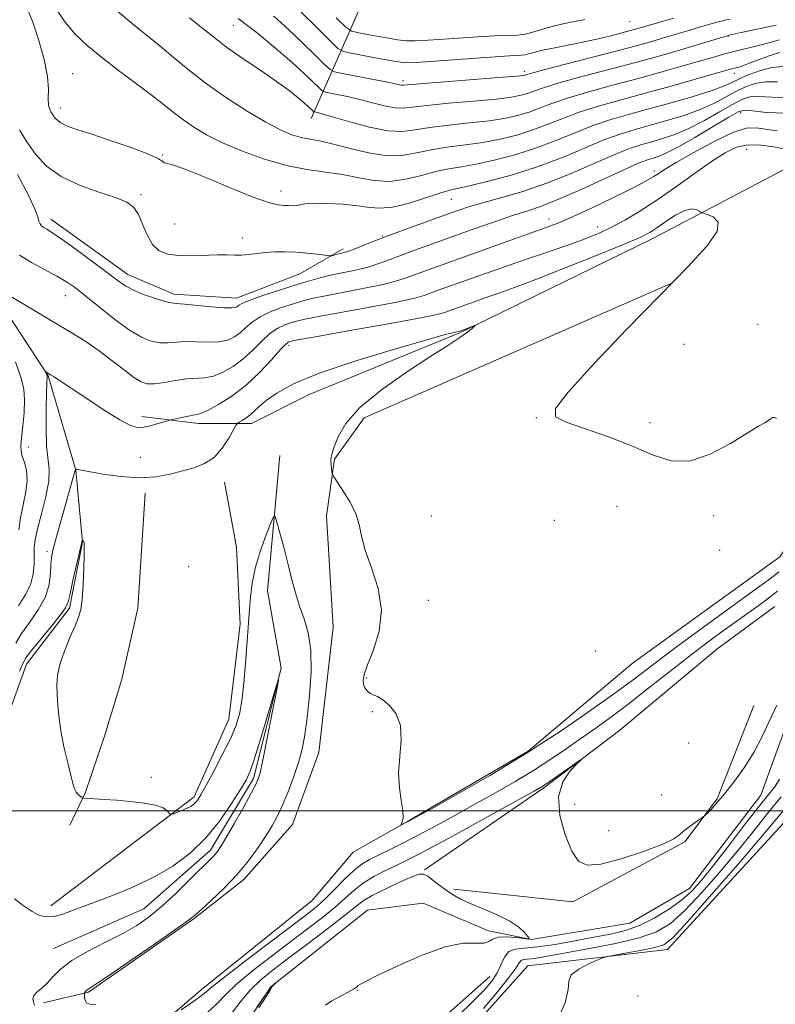
# Model space of a CAD drawing. Extents: x 2062300 to 2065200, y 307300 to 310200.
# Drawn here: x 2062583 to 2062764, y 308954 to 309189 of the extents above; entities that cross this region are included whole.
import ezdxf

# ---------------------------------------------------------------- set-up
doc = ezdxf.new("R2010")
doc.units = 0
doc.header["$MEASUREMENT"] = 0
doc.linetypes.add('rvrstm', pattern=[117.1, 50, -3.9, 0.5, -3.9, 0.5, -3.9, 0.5, -3.9, 50])
for name, color, linetype, lineweight in [('BREAKLINE DTM HARD', 7, 'Continuous', 0), ('CONTOUR INDEX', 41, 'Continuous', 13), ('CONTOUR INTERMEDIATE', 44, 'Continuous', 0), ('GRID LINE', 7, 'Continuous', 0), ('SPOT ELEVATION DTM', 2, 'Continuous', 13), ('STREAM - RIVER SINGLE LINE', 142, 'rvrstm', 0)]:
    doc.layers.add(name, color=color, linetype=linetype, lineweight=lineweight)

msp = doc.modelspace()

# ---------------------------------------------------------------- linework, layer by layer
at = {"layer": 'BREAKLINE DTM HARD', "extrusion": (-0.05088440468022809, 0.03655760524530198, 0.9980352292675183), "elevation": -92681.07170702613, "flags": 128}
msp.add_lwpolyline([(-1454442.722605888, 1492038.181365056), (-1454401.90344048, 1492028.924360387), (-1454372.592820144, 1492018.390527489)], dxfattribs=at)
at = {"layer": 'BREAKLINE DTM HARD'}
for points in [[(2062652.95, 309165.78, 1007.36), (2062678.05, 309222.66, 1030.89), (2062697.64, 309273.9, 1053.57), (2062721.29, 309330.82, 1074.46), (2062750.49, 309394.35, 1100.73), (2062778.24, 309443.38, 1120.53), (2062807.45, 309492.37, 1136.18), (2062840.85, 309535.88, 1146.85), (2062885.51, 309597.95, 1157.97), (2062932.64, 309661.38, 1168.44), (2062952.69, 309682.06, 1170.63), (2062948.82, 309711.74, 1177.95)], [(2063209.02, 309199.7, 1004.3), (2063167.85, 309197.74, 1003.57), (2063126.82, 309200.3, 1001.76), (2063083.11, 309208.7, 1001.39), (2063049.86, 309210.18, 1000.61), (2063007.83, 309207.02, 999.33), (2062949.83, 309193.27, 996.91), (2062913.1, 309188.7, 996.46), (2062885.34, 309181.78, 995.72), (2062848.95, 309175.15, 995.22), (2062812.23, 309170.99, 993.87), (2062770.64, 309155.89, 993.13), (2062734.67, 309136.9, 991.44), (2062688.73, 309114.55, 989.88), (2062652.49, 309099.68, 989.02), (2062638.7, 309092.73, 989.4300000000001), (2062625.96, 309092.73, 991.49), (2062612.45, 309094.4, 992.51)], [(2062565.35, 309191.28, 995.99), (2062566.53, 309161.17, 994.44), (2062568.7, 309135.32, 994.1800000000001), (2062575.29, 309126.52, 994.01), (2062590.03, 309104.14, 991.91), (2062596.61, 309081.58, 989.97), (2062598.2, 309064.35, 987.96), (2062595.11, 309048.55, 987.78), (2062584.8, 309035.14, 987.48), (2062579.61, 309020.7, 987.01), (2062578.58, 309002.26, 986.62), (2062578.86, 308984.21, 986.2), (2062579.72, 308970.87, 985.25), (2062576.38, 308960.66, 984.78), (2062568.44, 308954.05, 984.82), (2062569.54, 308948.43, 983.9200000000001), (2062578.17, 308936.12, 983.9200000000001), (2062579.11, 308925.35, 983.71), (2062571.83, 308912.7, 983.1), (2062562.88, 308901.82, 981.82), (2062545.95, 308896.35, 981.47), (2062530.35, 308892.13, 979.6700000000001), (2062526.6, 308889.28, 979.6700000000001)], [(2062924.44, 309142.44, 996.97), (2062893.82, 309148.77, 995.7), (2062860, 309145.34, 995.16), (2062831.6, 309131.46, 993.85), (2062797.13, 309107.91, 993.07), (2062773.83, 309073.72, 991.63), (2062765.19, 309060.84, 991.59), (2062729.84, 309035.26, 991.71), (2062704.91, 309014.28, 990.35), (2062676.84, 308997.92, 990.07), (2062663.02, 308990.15, 989.66), (2062653.19, 308978.54, 989.33), (2062626.61, 308957.2, 988.63), (2062610.11, 308942.94, 987.35), (2062595.75, 308943.81, 987.52)], [(2062590.61, 309141.62, 998.58), (2062609.09, 309128.42, 998.6800000000001), (2062620.08, 309123.7, 998.48), (2062635.08, 309122.73, 998.63), (2062650.3, 309128.54, 999.03), (2062660.67, 309134.51, 1000.38)], [(2062738.93, 309126.17, 992), (2062665.67, 309094.11, 990.45), (2062658.56, 309084.16, 990.11), (2062656.67, 309070.65, 989.71), (2062658.23, 309043.94, 989.0600000000001), (2062654.84, 309014, 988.91), (2062648.47, 308996.75, 988.96), (2062636.89, 308983.55, 988.41), (2062624.96, 308974.24, 988.11), (2062599.67, 308956.64, 988.16), (2062588.92, 308954.08, 986.4200000000001)], [(2062500, 308851.056, 984.154), (2062544.34, 308866.17, 985.96), (2062584.36, 308870.63, 987.32), (2062608.79, 308876.01, 987.85), (2062637.43, 308897.29, 988.1800000000001), (2062654.43, 308914.82, 988.26), (2062688.7, 308944.96, 988.51), (2062704.9, 308962.93, 989.16), (2062738.32, 308966.79, 990.6800000000001), (2062774.97, 309006.71, 992.16), (2062809.55, 309046.7, 992.41), (2062839.08, 309070.01, 992.99), (2062878.71, 309088.05, 994.09)], [(2062591.28, 308967.09, 985.07), (2062612.92, 308976.57, 985.1700000000001), (2062628.88, 308990.6, 985.57), (2062639.13, 309007.72, 985.6700000000001), (2062645.8, 309034.16, 986.02), (2062642.52, 309052.69, 987.0600000000001), (2062645.5, 309085.07, 988.71)], [(2062590.64, 308977.29, 986.4200000000001), (2062624.93, 309003.33, 988.3100000000001), (2062633.28, 309021.97, 988.71), (2062635.96, 309044.66, 988.46), (2062635.1, 309063.11, 988.96), (2062632.21, 309078.71, 989.26)], [(2062613.21, 309076.04, 989.62), (2062611.5, 309048.51, 988.9300000000001), (2062607.66, 309031.54, 989.15), (2062603.51, 309017.88, 988.82), (2062598.96, 309004.44, 988.19), (2062595.21, 308996.54, 987.09)], [(2062680.15, 308985.89, 984.11), (2062708.73, 309005.52, 985.7900000000001), (2062726.86, 309019.33, 986.2), (2062750.09, 309038.72, 986.49), (2062763.99, 309048.96, 986.82)], [(2062687.15, 308981.22, 984.24), (2062715.67, 308978.24, 985.15), (2062742.48, 308992.61, 985.87), (2062750.23, 309002.86, 986.09), (2062758.98, 309025.22, 986.76)]]:
    msp.add_polyline3d(points, dxfattribs=at)
at = {"layer": 'CONTOUR INDEX', "flags": 128}
for points, elevation in [([(2062635.489, 309189.719), (2062640.1, 309186.187), (2062644.554, 309182.498), (2062648.429, 309179.113), (2062651.394, 309176.407), (2062653.477, 309174.426), (2062654.793, 309173.129), (2062655.532, 309172.438), (2062656.161, 309172.117), (2062657.219, 309171.888), (2062659.108, 309171.526), (2062661.672, 309170.993), (2062664.62, 309170.302), (2062667.665, 309169.498), (2062670.543, 309168.751), (2062672.998, 309168.264), (2062674.974, 309168.184), (2062677.218, 309168.431), (2062680.679, 309168.87), (2062685.913, 309169.382), (2062691.913, 309169.91), (2062697.28, 309170.413), (2062700.956, 309170.867), (2062703.247, 309171.301), (2062704.798, 309171.761), (2062706.267, 309172.305), (2062708.356, 309173.042), (2062711.778, 309174.095), (2062716.949, 309175.525), (2062729.128, 309178.75), (2062734.219, 309180.127), (2062738.465, 309181.317), (2062742.199, 309182.402), (2062745.651, 309183.436), (2062752.909, 309185.654), (2062753.064, 309185.683), (2062755.982, 309186.303), (2062764.355, 309188.114)], 1010), ([(2062583.115, 309163.023), (2062584.902, 309160.185), (2062586.999, 309157.229), (2062589.635, 309154.373), (2062593.105, 309151.831), (2062597.508, 309149.763), (2062602.15, 309148.122), (2062606.143, 309146.811), (2062608.828, 309145.688), (2062610.477, 309144.454), (2062611.59, 309142.765), (2062612.606, 309140.431), (2062613.702, 309137.857), (2062614.993, 309135.597), (2062616.592, 309134.083), (2062618.619, 309133.251), (2062621.191, 309132.912), (2062624.325, 309132.882), (2062630.6, 309133.11), (2062632.886, 309133.099), (2062634.676, 309133.041), (2062636.302, 309133.053), (2062638.04, 309133.215), (2062639.947, 309133.464), (2062642.026, 309133.697), (2062644.281, 309133.831), (2062646.705, 309133.844), (2062649.291, 309133.734), (2062651.971, 309133.51), (2062654.433, 309133.242), (2062657.336, 309132.888), (2062657.814, 309132.87), (2062658.144, 309132.944), (2062659.298, 309133.269), (2062659.978, 309133.445), (2062660.638, 309133.605), (2062661.501, 309133.858), (2062662.854, 309134.343), (2062667.844, 309136.324), (2062671.591, 309137.769), (2062676.095, 309139.433), (2062680.778, 309141.121), (2062684.94, 309142.604), (2062688.132, 309143.73), (2062690.913, 309144.647), (2062694.094, 309145.575), (2062698.302, 309146.717), (2062703.431, 309148.205), (2062709.191, 309150.153), (2062715.24, 309152.576), (2062725.89, 309157.235), (2062729.462, 309158.65), (2062732.134, 309159.53), (2062734.52, 309160.197), (2062737.133, 309160.945), (2062740.1, 309161.955), (2062743.451, 309163.383), (2062747.13, 309165.286), (2062750.75, 309167.342), (2062753.839, 309169.133), (2062756.109, 309170.327), (2062758.02, 309170.934), (2062760.218, 309171.051), (2062763.273, 309170.844), (2062767.462, 309170.763)], 1000), ([(2062582.237, 309040.164), (2062583.608, 309042.43), (2062585.542, 309045.13), (2062587.637, 309048.139), (2062589.344, 309051.24), (2062590.263, 309054.215), (2062590.587, 309056.875), (2062590.658, 309059.033), (2062590.782, 309060.666), (2062591.13, 309062.406), (2062591.838, 309065.05), (2062592.964, 309069.063), (2062596.499, 309081.528), (2062596.51, 309081.615), (2062596.505, 309081.741), (2062596.51, 309081.913), (2062596.522, 309081.917), (2062596.707, 309081.804), (2062596.811, 309081.757), (2062597.02, 309081.707), (2062599.722, 309081.214), (2062603.117, 309080.619), (2062607.424, 309080.022), (2062611.854, 309079.736), (2062615.775, 309079.984), (2062619.174, 309080.615), (2062622.196, 309081.387), (2062624.957, 309082.149), (2062627.467, 309083.122), (2062629.711, 309084.62), (2062631.659, 309086.8), (2062633.231, 309089.191), (2062634.946, 309092.279), (2062635.307, 309092.764), (2062635.725, 309093.04), (2062636.434, 309093.449), (2062637.36, 309094.04), (2062638.356, 309094.79), (2062639.345, 309095.692), (2062640.54, 309096.81), (2062642.229, 309098.229), (2062644.765, 309100.017), (2062648.769, 309102.195), (2062654.929, 309104.773), (2062663.46, 309107.674), (2062672.677, 309110.487), (2062680.423, 309112.714), (2062685.086, 309114), (2062687.239, 309114.551), (2062688.487, 309114.813), (2062689.513, 309115.177), (2062692.125, 309116.209), (2062692.213, 309116.21), (2062692.148, 309116.092), (2062691.956, 309115.839), (2062691.452, 309115.362), (2062690.404, 309114.558), (2062688.57, 309113.303), (2062685.674, 309111.411), (2062681.433, 309108.676), (2062675.816, 309105.013), (2062669.81, 309100.809), (2062664.652, 309096.571), (2062661.278, 309092.747), (2062659.411, 309089.558), (2062658.474, 309087.167), (2062657.971, 309085.641), (2062657.737, 309084.67), (2062657.687, 309083.849), (2062657.745, 309082.879), (2062657.852, 309081.88), (2062657.956, 309081.076), (2062658.057, 309080.571), (2062658.373, 309079.983), (2062660.598, 309076.707), (2062662.266, 309073.999), (2062663.667, 309071.166), (2062664.466, 309068.533), (2062665.032, 309065.783), (2062665.915, 309062.443), (2062667.433, 309058.184), (2062668.995, 309053.26), (2062669.784, 309048.075), (2062669.247, 309043.031), (2062667.892, 309038.534), (2062666.495, 309034.991), (2062665.671, 309032.667), (2062665.404, 309031.256), (2062665.518, 309030.308), (2062665.862, 309029.463), (2062666.379, 309028.714), (2062667.037, 309028.14), (2062667.826, 309027.761), (2062668.826, 309027.342), (2062670.137, 309026.588), (2062671.765, 309025.242), (2062673.329, 309023.209), (2062674.347, 309020.434), (2062674.51, 309016.936), (2062674.188, 309013.033), (2062673.92, 309009.118), (2062674.1, 309005.543), (2062674.545, 309002.494), (2062674.927, 309000.117), (2062675.001, 308998.502), (2062674.854, 308997.518), (2062674.546, 308996.714), (2062674.605, 308996.666), (2062674.88, 308996.791), (2062676.56, 308997.625), (2062677.114, 308997.916), (2062678.54, 308998.706), (2062681.921, 309000.594), (2062687.968, 309003.995), (2062695.888, 309008.571), (2062704.515, 309013.799), (2062712.804, 309019.168), (2062720.188, 309024.229), (2062726.223, 309028.544), (2062730.738, 309031.888), (2062739.215, 309038.306), (2062745.167, 309042.72), (2062751.608, 309047.443), (2062757.199, 309051.508), (2062760.951, 309054.212), (2062763.276, 309055.904), (2062764.936, 309057.194)], 990), ([(2062766.105, 309000.125), (2062761.927, 308995.126), (2062755.753, 308987.919), (2062748.903, 308980.035), (2062743.1, 308973.456), (2062739.553, 308969.638), (2062737.398, 308967.957), (2062735.257, 308967.266), (2062732.14, 308966.633), (2062728.627, 308965.987), (2062725.692, 308965.469), (2062723.993, 308965.157), (2062722.942, 308964.863), (2062721.637, 308964.337), (2062719.477, 308963.397), (2062717.057, 308962.143), (2062715.27, 308960.743), (2062714.683, 308959.244), (2062714.548, 308957.201), (2062713.788, 308954.048), (2062711.728, 308949.51)], 990)]:
    msp.add_lwpolyline(points, dxfattribs=dict(at, elevation=elevation))
at = {"layer": 'CONTOUR INTERMEDIATE', "flags": 128}
for points, elevation in [([(2062584.815, 309192.484), (2062586.3, 309188.822), (2062587.762, 309184.45), (2062589.013, 309179.891), (2062589.818, 309175.835), (2062590.051, 309172.799), (2062590.009, 309170.595), (2062590.095, 309168.859), (2062590.629, 309167.302), (2062591.596, 309165.924), (2062592.898, 309164.8), (2062594.527, 309163.943), (2062596.823, 309163.12), (2062600.218, 309162.039), (2062604.871, 309160.517), (2062609.86, 309158.797), (2062613.993, 309157.233), (2062616.391, 309156.106), (2062617.429, 309155.424), (2062617.796, 309155.122), (2062618.208, 309155.059), (2062619.501, 309154.773), (2062622.538, 309153.727), (2062627.766, 309151.608), (2062633.964, 309149.018), (2062639.491, 309146.786), (2062643.108, 309145.537), (2062645.175, 309145.065), (2062646.453, 309144.956), (2062647.565, 309144.88), (2062648.604, 309144.829), (2062649.524, 309144.88), (2062650.374, 309145.071), (2062651.568, 309145.307), (2062653.613, 309145.456), (2062656.802, 309145.416), (2062660.57, 309145.201), (2062664.14, 309144.852), (2062666.976, 309144.451), (2062669.515, 309144.244), (2062672.436, 309144.516), (2062676.17, 309145.433), (2062680.149, 309146.671), (2062683.557, 309147.788), (2062685.902, 309148.473), (2062687.976, 309148.958), (2062690.896, 309149.608), (2062695.461, 309150.716), (2062701.2, 309152.281), (2062707.323, 309154.229), (2062713.152, 309156.449), (2062718.444, 309158.676), (2062723.068, 309160.607), (2062726.986, 309162.033), (2062730.54, 309163.116), (2062734.164, 309164.112), (2062738.157, 309165.232), (2062742.272, 309166.498), (2062746.126, 309167.89), (2062749.423, 309169.369), (2062752.23, 309170.839), (2062754.702, 309172.184), (2062756.997, 309173.298), (2062759.291, 309174.094), (2062761.763, 309174.492), (2062764.61, 309174.501)], 1002), ([(2062591.697, 309192.309), (2062593.993, 309188.892), (2062596.468, 309185.937), (2062599.313, 309183.214), (2062602.753, 309180.392), (2062606.871, 309177.259), (2062611.173, 309174.067), (2062615.02, 309171.187), (2062617.958, 309168.884), (2062620.276, 309167.016), (2062622.449, 309165.338), (2062624.911, 309163.638), (2062627.94, 309161.848), (2062631.774, 309159.932), (2062636.526, 309157.908), (2062641.802, 309155.998), (2062647.084, 309154.475), (2062651.955, 309153.516), (2062656.399, 309152.901), (2062660.504, 309152.315), (2062664.363, 309151.556), (2062668.097, 309150.886), (2062671.836, 309150.682), (2062675.651, 309151.189), (2062679.389, 309152.12), (2062682.838, 309153.058), (2062685.904, 309153.7), (2062688.96, 309154.196), (2062692.492, 309154.809), (2062696.835, 309155.753), (2062701.712, 309157.036), (2062706.692, 309158.612), (2062711.431, 309160.413), (2062715.922, 309162.267), (2062720.245, 309163.979), (2062724.51, 309165.415), (2062728.945, 309166.702), (2062733.808, 309168.028), (2062739.181, 309169.519), (2062744.445, 309171.041), (2062748.801, 309172.397), (2062751.716, 309173.453), (2062753.711, 309174.335), (2062755.566, 309175.236), (2062757.886, 309176.27), (2062760.563, 309177.255), (2062763.308, 309177.933), (2062765.946, 309178.158)], 1004), ([(2062606.073, 309191.94), (2062609.242, 309189.199), (2062611.881, 309187.032), (2062614.261, 309185.144), (2062616.801, 309183.081), (2062619.852, 309180.493), (2062623.513, 309177.447), (2062627.817, 309174.115), (2062632.691, 309170.694), (2062637.652, 309167.495), (2062642.112, 309164.855), (2062645.631, 309163.021), (2062648.354, 309161.874), (2062650.576, 309161.204), (2062652.621, 309160.793), (2062654.934, 309160.385), (2062657.994, 309159.715), (2062662.083, 309158.643), (2062666.721, 309157.527), (2062671.236, 309156.848), (2062675.133, 309156.944), (2062678.628, 309157.568), (2062682.118, 309158.329), (2062685.907, 309158.927), (2062689.944, 309159.434), (2062694.088, 309160.011), (2062698.209, 309160.791), (2062702.223, 309161.791), (2062706.061, 309162.995), (2062709.709, 309164.377), (2062713.4, 309165.859), (2062717.423, 309167.351), (2062722.017, 309168.793), (2062727.211, 309170.248), (2062732.981, 309171.809), (2062739.158, 309173.512), (2062744.99, 309175.147), (2062753.626, 309177.604), (2062755.035, 309177.97), (2062756.092, 309178.291), (2062757.716, 309178.878), (2062760.022, 309179.786), (2062762.677, 309180.776), (2062765.237, 309181.537)], 1006), ([(2062650.543, 309191.223), (2062654.463, 309187.366), (2062657.586, 309184.265), (2062659.402, 309182.535), (2062660.693, 309181.78), (2062662.567, 309181.354), (2062669.558, 309180.049), (2062672.86, 309179.453), (2062675.001, 309179.138), (2062677.013, 309179.109), (2062680.353, 309179.33), (2062685.929, 309179.744), (2062692.463, 309180.219), (2062698.131, 309180.603), (2062701.567, 309180.79), (2062703.249, 309180.867), (2062704.114, 309180.967), (2062704.992, 309181.198), (2062706.298, 309181.57), (2062708.339, 309182.068), (2062711.306, 309182.676), (2062714.909, 309183.379), (2062718.742, 309184.162), (2062722.425, 309184.995), (2062725.688, 309185.796), (2062728.288, 309186.467), (2062730.072, 309186.941), (2062731.241, 309187.263), (2062736.433, 309188.789), (2062739.858, 309189.779)], 1014), ([(2062623.814, 309189.858), (2062626.321, 309187.859), (2062629.232, 309185.496), (2062632.689, 309182.851), (2062636.724, 309180.025), (2062640.91, 309177.212), (2062644.71, 309174.624), (2062647.697, 309172.44), (2062649.894, 309170.691), (2062651.433, 309169.372), (2062652.448, 309168.463), (2062653.576, 309167.394), (2062653.728, 309167.316), (2062654.536, 309167.144), (2062655.813, 309166.812), (2062658.307, 309166.094), (2062662.262, 309164.925), (2062666.939, 309163.669), (2062671.354, 309162.792), (2062674.827, 309162.634), (2062677.895, 309163.008), (2062681.398, 309163.6), (2062685.91, 309164.155), (2062690.928, 309164.672), (2062695.684, 309165.212), (2062699.582, 309165.829), (2062702.735, 309166.546), (2062705.429, 309167.378), (2062707.988, 309168.341), (2062710.878, 309169.451), (2062714.6, 309170.723), (2062719.483, 309172.159), (2062725.151, 309173.701), (2062731.054, 309175.28), (2062736.69, 309176.82), (2062741.738, 309178.235), (2062745.923, 309179.436), (2062749.108, 309180.367), (2062751.7, 309181.11), (2062754.242, 309181.782), (2062760.125, 309183.188), (2062762.869, 309183.899), (2062765.066, 309184.573)], 1008), ([(2062644.014, 309190.212), (2062647.546, 309187.042), (2062650.969, 309183.815), (2062653.97, 309180.896), (2062656.19, 309178.697), (2062657.488, 309177.483), (2062658.593, 309176.917), (2062660.453, 309176.516), (2062667.531, 309175.174), (2062670.933, 309174.511), (2062673.068, 309174.07), (2062674.147, 309173.833), (2062674.641, 309173.736), (2062675.12, 309173.734), (2062679.959, 309174.141), (2062698.876, 309175.615), (2062702.33, 309175.904), (2062703.758, 309176.055), (2062704.166, 309176.143), (2062704.545, 309176.269), (2062705.834, 309176.634), (2062708.956, 309177.467), (2062727.201, 309182.221), (2062731.699, 309183.419), (2062734.797, 309184.275), (2062737.141, 309184.954), (2062743.634, 309186.908), (2062745.97, 309187.596), (2062748.217, 309188.245), (2062750.103, 309188.778), (2062751.447, 309189.143), (2062752.423, 309189.372), (2062753.293, 309189.524)], 1012), ([(2062658.982, 309189.833), (2062661.306, 309187.589), (2062662.71, 309186.658), (2062664.4, 309186.245), (2062667.226, 309185.716), (2062670.627, 309185.097), (2062673.689, 309184.579), (2062675.842, 309184.312), (2062677.901, 309184.298), (2062681.025, 309184.498), (2062685.944, 309184.855), (2062691.674, 309185.248), (2062696.8, 309185.537), (2062702.485, 309185.693), (2062704.205, 309185.901), (2062706.091, 309186.405), (2062708.397, 309187.13), (2062711.275, 309187.946), (2062714.773, 309188.736), (2062718.522, 309189.436)], 1016), ([(2062582.677, 309152.338), (2062585.289, 309147.364), (2062586.824, 309144.075), (2062587.511, 309142.213), (2062587.798, 309141.203), (2062588.069, 309140.549), (2062588.433, 309140.074), (2062588.933, 309139.681), (2062589.67, 309139.229), (2062590.986, 309138.402), (2062593.28, 309136.842), (2062596.737, 309134.362), (2062600.682, 309131.46), (2062604.222, 309128.809), (2062606.729, 309126.914), (2062608.621, 309125.612), (2062610.579, 309124.575), (2062613.072, 309123.556), (2062615.729, 309122.625), (2062617.968, 309121.937), (2062619.441, 309121.586), (2062620.72, 309121.434), (2062622.613, 309121.287), (2062629.128, 309120.672), (2062632.152, 309120.43), (2062633.996, 309120.386), (2062634.89, 309120.513), (2062635.299, 309120.751), (2062635.692, 309121.068), (2062636.549, 309121.544), (2062638.35, 309122.29), (2062641.379, 309123.36), (2062645.118, 309124.595), (2062648.851, 309125.782), (2062652.036, 309126.754), (2062654.836, 309127.537), (2062657.594, 309128.205), (2062663.605, 309129.469), (2062666.532, 309130.182), (2062669.218, 309131.02), (2062671.919, 309132.011), (2062674.978, 309133.18), (2062678.661, 309134.54), (2062682.898, 309136.066), (2062692.389, 309139.453), (2062697.083, 309141.103), (2062701.213, 309142.497), (2062704.59, 309143.568), (2062707.905, 309144.685), (2062712.071, 309146.328), (2062717.627, 309148.777), (2062728.713, 309153.863), (2062731.938, 309155.268), (2062733.729, 309155.945), (2062734.875, 309156.282), (2062736.108, 309156.658), (2062737.928, 309157.412), (2062740.776, 309158.876), (2062744.838, 309161.202), (2062749.27, 309163.845), (2062752.975, 309166.082), (2062755.22, 309167.356), (2062756.749, 309167.774), (2062758.672, 309167.61), (2062761.937, 309167.187), (2062766.821, 309167.026)], 998), ([(2062583.149, 309132.994), (2062586.046, 309131.267), (2062592.113, 309128.039), (2062594.419, 309126.671), (2062596.524, 309125.187), (2062599.014, 309123.217), (2062602.28, 309120.555), (2062605.947, 309117.646), (2062609.445, 309115.1), (2062612.336, 309113.39), (2062614.695, 309112.45), (2062616.726, 309112.078), (2062618.634, 309112.072), (2062620.62, 309112.228), (2062622.883, 309112.343), (2062625.531, 309112.28), (2062628.308, 309112.183), (2062630.861, 309112.264), (2062632.926, 309112.689), (2062634.583, 309113.444), (2062635.996, 309114.469), (2062637.341, 309115.695), (2062638.847, 309117.013), (2062640.754, 309118.304), (2062643.196, 309119.467), (2062645.9, 309120.474), (2062648.485, 309121.312), (2062650.745, 309121.993), (2062653.163, 309122.617), (2062656.394, 309123.309), (2062665.753, 309125.092), (2062670.21, 309126.02), (2062673.494, 309126.871), (2062675.993, 309127.699), (2062678.365, 309128.592), (2062681.195, 309129.636), (2062700.546, 309136.564), (2062709.251, 309139.647), (2062712.304, 309140.802), (2062715.749, 309142.277), (2062720.271, 309144.374), (2062725.177, 309146.733), (2062729.432, 309148.83), (2062732.262, 309150.271), (2062733.945, 309151.19), (2062735.021, 309151.852), (2062736.045, 309152.532), (2062737.618, 309153.537), (2062740.356, 309155.186), (2062744.588, 309157.619), (2062749.49, 309160.265), (2062753.951, 309162.375), (2062757.161, 309163.394), (2062759.527, 309163.531), (2062761.756, 309163.188), (2062764.569, 309162.788)], 996), ([(2062578.238, 309124.733), (2062586.604, 309119.836), (2062591.362, 309117.027), (2062595.474, 309114.556), (2062599.011, 309112.325), (2062602.242, 309110.107), (2062605.354, 309107.77), (2062608.195, 309105.548), (2062610.534, 309103.767), (2062612.258, 309102.674), (2062613.743, 309102.206), (2062615.484, 309102.22), (2062617.828, 309102.559), (2062620.519, 309103.023), (2062623.152, 309103.399), (2062627.487, 309103.695), (2062629.569, 309104.098), (2062631.856, 309104.992), (2062634.276, 309106.375), (2062636.692, 309108.188), (2062638.99, 309110.322), (2062641.146, 309112.481), (2062643.157, 309114.318), (2062645.014, 309115.575), (2062646.681, 309116.353), (2062648.119, 309116.843), (2062649.454, 309117.232), (2062651.489, 309117.697), (2062655.195, 309118.412), (2062667.901, 309120.715), (2062673.888, 309121.859), (2062677.769, 309122.722), (2062680.068, 309123.387), (2062683.658, 309124.706), (2062692.893, 309128.013), (2062697.243, 309129.553), (2062701.949, 309131.189), (2062711.419, 309134.397), (2062715.554, 309135.823), (2062718.977, 309137.081), (2062721.955, 309138.31), (2062724.876, 309139.695), (2062728.072, 309141.403), (2062731.667, 309143.535), (2062735.73, 309146.175), (2062740.236, 309149.312), (2062744.775, 309152.56), (2062748.843, 309155.435), (2062752.099, 309157.547), (2062754.859, 309158.866), (2062757.603, 309159.45), (2062760.658, 309159.398), (2062763.733, 309158.964), (2062766.384, 309158.439)], 994), ([(2062582.876, 309049.12), (2062584.505, 309051.642), (2062585.774, 309054.15), (2062586.443, 309056.689), (2062586.657, 309059.118), (2062586.659, 309061.25), (2062586.676, 309063.027), (2062586.878, 309064.911), (2062587.423, 309067.492), (2062588.373, 309071.127), (2062589.412, 309075.222), (2062590.131, 309078.949), (2062590.246, 309081.766), (2062589.626, 309087.373), (2062589.486, 309091.61), (2062589.516, 309096.216), (2062589.615, 309100.084), (2062589.697, 309102.389), (2062589.773, 309103.978), (2062589.747, 309104.122), (2062589.42, 309105.051), (2062589.437, 309105.072), (2062590.56, 309104.406), (2062591.427, 309103.872), (2062592.948, 309102.894), (2062595.497, 309101.201), (2062599.23, 309098.688), (2062603.423, 309095.908), (2062607.136, 309093.577), (2062609.686, 309092.243), (2062611.428, 309091.779), (2062612.976, 309091.883), (2062614.777, 309092.281), (2062616.603, 309092.781), (2062618.905, 309093.471), (2062619.475, 309093.622), (2062621.594, 309094.101), (2062623.202, 309094.447), (2062624.657, 309094.733), (2062625.694, 309094.914), (2062626.713, 309095.216), (2062628.278, 309095.932), (2062630.786, 309097.295), (2062633.969, 309099.306), (2062637.388, 309101.906), (2062640.639, 309104.95), (2062643.445, 309107.95), (2062645.56, 309110.332), (2062646.831, 309111.682), (2062647.463, 309112.232), (2062647.753, 309112.374), (2062648.163, 309112.471), (2062649.815, 309112.777), (2062653.995, 309113.516), (2062661.362, 309114.806), (2062670.05, 309116.338), (2062677.566, 309117.697), (2062682.045, 309118.573), (2062684.142, 309119.074), (2062685.14, 309119.414), (2062690.872, 309121.478), (2062693.111, 309122.27), (2062695.532, 309123.112), (2062698.172, 309124.018), (2062701.656, 309125.265), (2062706.757, 309127.192), (2062713.818, 309129.963), (2062721.474, 309133.03), (2062727.93, 309135.666), (2062731.897, 309137.362), (2062734.102, 309138.475), (2062735.775, 309139.578), (2062737.872, 309141.064), (2062740.237, 309142.616), (2062742.44, 309143.739), (2062744.133, 309144.083), (2062745.309, 309143.882), (2062746.046, 309143.515), (2062746.474, 309143.273), (2062746.932, 309143.084), (2062747.816, 309142.785), (2062749.267, 309142.181), (2062750.435, 309140.947), (2062750.218, 309138.724), (2062747.747, 309135.188), (2062743.082, 309130.152), (2062736.513, 309123.465), (2062728.564, 309115.282), (2062720.684, 309106.985), (2062714.555, 309100.263), (2062711.509, 309096.309), (2062711.482, 309094.334), (2062714.06, 309093.053), (2062724.438, 309089.426), (2062730.112, 309087.249), (2062734.911, 309085.182), (2062739.187, 309083.797), (2062743.589, 309083.741), (2062748.522, 309085.381), (2062753.424, 309087.964), (2062760.125, 309092.068), (2062761.605, 309092.931), (2062762.417, 309093.423), (2062762.979, 309093.837), (2062763.449, 309094.136), (2062763.914, 309094.201), (2062764.442, 309093.936)], 992), ([(2062582.993, 309067.263), (2062583.376, 309070.169), (2062584.011, 309073.266), (2062584.654, 309076.345), (2062584.993, 309079.164), (2062584.818, 309081.525), (2062584.324, 309083.428), (2062583.807, 309084.917), (2062583.51, 309086.111), (2062583.456, 309087.413), (2062583.611, 309089.297), (2062583.921, 309092.062), (2062584.231, 309095.294), (2062584.364, 309098.404), (2062584.153, 309101.04), (2062583.475, 309103.803), (2062582.215, 309107.531)], 994), ([(2062583.122, 309033.476), (2062583.898, 309035.276), (2062584.67, 309036.621), (2062585.996, 309038.367), (2062588.211, 309041.087), (2062590.78, 309044.219), (2062592.95, 309046.919), (2062594.18, 309048.638), (2062594.768, 309050.015), (2062595.227, 309051.986), (2062595.94, 309055.157), (2062598.165, 309064.674), (2062598.187, 309064.688), (2062598.318, 309064.664), (2062598.423, 309064.609), (2062598.527, 309064.486), (2062598.609, 309064.189), (2062598.651, 309063.301), (2062598.633, 309061.327), (2062598.543, 309058.02), (2062598.378, 309054.12), (2062598.143, 309050.614), (2062597.816, 309048.192), (2062597.293, 309046.355), (2062596.444, 309044.306), (2062595.221, 309041.476), (2062593.893, 309038.203), (2062592.81, 309035.056), (2062592.233, 309032.444), (2062592.07, 309030.156), (2062592.14, 309027.824), (2062592.307, 309025.147), (2062592.604, 309022.091), (2062593.106, 309018.688), (2062593.846, 309015.042), (2062594.682, 309011.529), (2062595.944, 309006.564), (2062596.319, 309005.282), (2062596.689, 309004.473), (2062597.146, 309003.904), (2062597.623, 309003.508), (2062598.009, 309003.259), (2062598.267, 309003.127), (2062598.661, 309003.061), (2062603.436, 309002.752), (2062606.347, 309002.539), (2062609.686, 309002.255), (2062612.993, 309001.871), (2062615.736, 309001.353), (2062617.522, 309000.697), (2062618.507, 309000.024), (2062619.238, 308999.195), (2062619.513, 308999.155), (2062620.045, 308999.33), (2062620.987, 308999.68), (2062622.154, 309000.134), (2062623.277, 309000.617), (2062624.147, 309001.072), (2062624.795, 309001.524), (2062625.308, 309002.015), (2062625.806, 309002.658), (2062626.525, 309003.832), (2062627.735, 309005.986), (2062629.58, 309009.361), (2062631.704, 309013.382), (2062633.628, 309017.267), (2062634.986, 309020.484), (2062635.866, 309023.495), (2062636.467, 309027.012), (2062636.954, 309031.48), (2062637.355, 309036.281), (2062638.188, 309048.287), (2062638.41, 309051.124), (2062638.836, 309054.502), (2062639.622, 309058.303), (2062640.834, 309062.329), (2062642.192, 309066.067), (2062643.323, 309068.922), (2062643.973, 309070.406), (2062644.349, 309070.458), (2062644.771, 309069.124), (2062645.483, 309066.525), (2062646.405, 309063.09), (2062647.38, 309059.326), (2062648.29, 309055.66), (2062649.19, 309052.202), (2062650.175, 309048.983), (2062651.278, 309045.94), (2062652.284, 309042.628), (2062652.913, 309038.507), (2062652.973, 309033.278), (2062652.608, 309027.596), (2062652.05, 309022.36), (2062651.469, 309018.214), (2062650.798, 309014.809), (2062649.908, 309011.541), (2062648.724, 309007.98), (2062647.378, 309004.383), (2062646.055, 309001.175), (2062644.869, 308998.632), (2062643.659, 308996.43), (2062642.195, 308994.092), (2062640.289, 308991.262), (2062637.934, 308988.055), (2062635.164, 308984.705), (2062632.092, 308981.457), (2062629.136, 308978.604), (2062626.794, 308976.448), (2062625.271, 308975.087), (2062623.617, 308973.8), (2062620.591, 308971.661), (2062615.447, 308968.096), (2062609.413, 308963.943), (2062604.21, 308960.389), (2062601.137, 308958.325), (2062599.334, 308957.139), (2062599.083, 308956.915), (2062598.897, 308956.7), (2062598.774, 308956.534), (2062598.709, 308956.425), (2062598.685, 308956.263), (2062598.683, 308955.909), (2062598.703, 308955.289), (2062598.837, 308954.576), (2062599.196, 308954.011), (2062599.939, 308953.745), (2062601.414, 308953.578)], 988), ([(2062621.832, 308952.387), (2062624.057, 308953.882), (2062626.016, 308955.253), (2062627.374, 308956.308), (2062628.966, 308957.626), (2062631.918, 308959.981), (2062636.914, 308963.83), (2062642.871, 308968.357), (2062651.951, 308975.23), (2062654.381, 308977.178), (2062656.385, 308979.009), (2062658.612, 308981.258), (2062660.973, 308983.664), (2062663.196, 308985.767), (2062665.108, 308987.245), (2062666.95, 308988.322), (2062671.725, 308990.66), (2062674.96, 308992.285), (2062678.728, 308994.24), (2062682.968, 308996.509), (2062687.55, 308999.012), (2062692.32, 309001.648), (2062697.126, 309004.33), (2062701.804, 309007.005), (2062706.186, 309009.633), (2062710.161, 309012.184), (2062713.829, 309014.678), (2062717.345, 309017.143), (2062720.876, 309019.641), (2062724.627, 309022.355), (2062728.818, 309025.499), (2062733.554, 309029.18), (2062738.503, 309033.082), (2062743.221, 309036.78), (2062747.372, 309039.952), (2062751.051, 309042.672), (2062754.46, 309045.116), (2062757.785, 309047.46), (2062761.139, 309049.893), (2062764.617, 309052.607)], 988), ([(2062581.958, 308978.98), (2062584.032, 308977.358), (2062586.127, 308975.91), (2062587.937, 308974.993), (2062589.601, 308974.628), (2062591.367, 308974.75), (2062593.49, 308975.304), (2062596.244, 308976.275), (2062604.607, 308979.442), (2062609.884, 308981.584), (2062615.127, 308984.037), (2062619.844, 308986.779), (2062624.017, 308989.905), (2062627.748, 308993.534), (2062631.091, 308997.656), (2062633.912, 309001.732), (2062636.029, 309005.092), (2062637.378, 309007.385), (2062638.351, 309009.543), (2062639.459, 309012.815), (2062641.046, 309017.968), (2062642.805, 309023.832), (2062644.265, 309028.752), (2062645.048, 309031.345), (2062645.145, 309031.305), (2062644.637, 309028.601), (2062643.649, 309023.492), (2062642.463, 309017.42), (2062641.401, 309012.118), (2062640.658, 309008.81), (2062639.916, 309006.672), (2062638.727, 309004.37), (2062636.815, 309000.956), (2062634.583, 308997.038), (2062632.603, 308993.612), (2062631.304, 308991.426), (2062630.533, 308990.238), (2062629.992, 308989.557), (2062629.376, 308988.909), (2062623.785, 308983.397), (2062620.461, 308980.17), (2062617.122, 308977.086), (2062614.146, 308974.621), (2062611.218, 308972.596), (2062607.849, 308970.668), (2062603.753, 308968.572), (2062599.456, 308966.358), (2062595.686, 308964.157), (2062592.98, 308962.09), (2062591.118, 308960.245), (2062589.688, 308958.703), (2062588.38, 308957.512), (2062587.275, 308956.582), (2062586.554, 308955.794), (2062586.329, 308955.042), (2062586.448, 308954.29), (2062586.693, 308953.521)], 986), ([(2062628.049, 308951.655), (2062630.457, 308953.861), (2062632.57, 308956.037), (2062635.203, 308958.559), (2062638.934, 308961.681), (2062643.388, 308965.155), (2062652.099, 308971.74), (2062655.694, 308974.514), (2062658.687, 308976.966), (2062663.25, 308981.059), (2062665.51, 308982.796), (2062668.142, 308984.378), (2062670.927, 308985.792), (2062673.523, 308987.013), (2062675.82, 308988.112), (2062678.626, 308989.551), (2062682.981, 308991.885), (2062689.44, 308995.408), (2062702.719, 309002.703), (2062706.361, 309004.718), (2062708.325, 309005.865), (2062709.9, 309006.906), (2062712.048, 309008.397), (2062717.498, 309012.217), (2062717.553, 309012.174), (2062716.651, 309011.316), (2062714.969, 309009.603), (2062713.207, 309006.975), (2062712.194, 309003.371), (2062712.518, 308998.886), (2062713.803, 308994.255), (2062715.431, 308990.371), (2062717.01, 308987.947), (2062719.059, 308986.968), (2062722.321, 308987.239), (2062727.183, 308988.505), (2062732.596, 308990.279), (2062737.154, 308992.016), (2062739.84, 308993.305), (2062741.199, 308994.272), (2062742.168, 308995.179), (2062743.461, 308996.207), (2062744.905, 308997.228), (2062746.804, 308998.506), (2062747.236, 308998.855), (2062747.775, 308999.382), (2062748.728, 309000.353), (2062750.154, 309001.907), (2062752.051, 309004.152), (2062754.359, 309007.121), (2062756.806, 309010.559), (2062759.063, 309014.138), (2062760.914, 309017.636), (2062762.602, 309021.258), (2062764.48, 309025.316)], 986), ([(2062765.147, 309007.614), (2062764.041, 309005.774), (2062762.589, 309003.972), (2062760.328, 309001.244), (2062756.995, 308996.97), (2062753.136, 308991.909), (2062749.501, 308987.165), (2062746.624, 308983.573), (2062744.18, 308980.898), (2062741.631, 308978.634), (2062738.573, 308976.4), (2062735.149, 308974.306), (2062731.638, 308972.583), (2062728.22, 308971.382), (2062724.674, 308970.524), (2062720.681, 308969.75), (2062716.083, 308968.878), (2062711.37, 308968.037), (2062707.195, 308967.434), (2062704.058, 308967.172), (2062701.859, 308966.935), (2062700.344, 308966.302), (2062699.266, 308964.98), (2062698.395, 308963.18), (2062697.505, 308961.242), (2062696.322, 308959.348), (2062694.376, 308957.066), (2062691.146, 308953.804), (2062686.344, 308949.203)], 986), ([(2062765.566, 309003.379), (2062762.898, 309000.152), (2062759.634, 308996.027), (2062755.714, 308991.146), (2062751.188, 308985.746), (2062746.542, 308980.467), (2062742.366, 308976.045), (2062738.992, 308973.007), (2062735.707, 308971.032), (2062731.533, 308969.59), (2062725.869, 308968.254), (2062719.598, 308967.025), (2062707.397, 308964.826), (2062705.742, 308964.583), (2062704.591, 308964.487), (2062703.784, 308964.4), (2062703.228, 308964.168), (2062702.763, 308963.601), (2062701.964, 308962.37), (2062700.336, 308960.109), (2062697.593, 308956.661), (2062694.282, 308952.695)], 988), ([(2062634.1, 308951.783), (2062636.244, 308954.494), (2062638.488, 308957.137), (2062640.954, 308959.532), (2062643.906, 308961.953), (2062647.639, 308964.789), (2062652.247, 308968.251), (2062657.006, 308971.851), (2062660.988, 308974.923), (2062663.585, 308977.003), (2062665.463, 308978.426), (2062667.61, 308979.727), (2062670.701, 308981.291), (2062674.163, 308982.898), (2062677.111, 308984.177), (2062678.916, 308984.831), (2062679.962, 308984.86), (2062680.886, 308984.333), (2062682.182, 308983.352), (2062683.764, 308982.131), (2062685.403, 308980.911), (2062686.967, 308979.866), (2062688.729, 308978.897), (2062691.059, 308977.833), (2062694.158, 308976.551), (2062697.544, 308975.107), (2062700.566, 308973.605), (2062702.714, 308972.153), (2062704.063, 308970.889), (2062704.829, 308969.958), (2062705.159, 308969.461), (2062704.913, 308969.327), (2062703.881, 308969.441), (2062701.992, 308969.673), (2062699.741, 308969.84), (2062697.762, 308969.744), (2062696.486, 308969.277), (2062695.54, 308968.691), (2062694.347, 308968.326), (2062692.386, 308968.356), (2062689.375, 308968.292), (2062685.085, 308967.476), (2062679.538, 308965.499), (2062673.744, 308962.945), (2062668.963, 308960.647), (2062666.119, 308959.236), (2062664.796, 308958.537), (2062664.247, 308958.171), (2062663.8, 308957.811), (2062663.099, 308957.321), (2062661.863, 308956.614), (2062659.969, 308955.645), (2062657.92, 308954.54), (2062656.376, 308953.469)], 983.9999999999999), ([(2062639.979, 308952.996), (2062641.98, 308955.87), (2062643.294, 308957.623), (2062644.009, 308958.442), (2062644.349, 308958.737), (2062644.519, 308958.85), (2062643.52, 308957.839), (2062643.481, 308957.672), (2062643.153, 308957.072), (2062642.191, 308955.535), (2062640.421, 308952.834)], 982)]:
    msp.add_lwpolyline(points, dxfattribs=dict(at, elevation=elevation))
at = {"layer": 'GRID LINE', "flags": 128}
msp.add_lwpolyline([(2062500, 309000), (2065000, 309000)], dxfattribs=at)
at = {"layer": 'SPOT ELEVATION DTM'}
for p in [(2062729.3, 309188.91, 1015.1), (2062634.32, 309188.03, 1009.1), (2062752.89, 309185.46, 1009.9), (2062595.84, 309176.44, 1002.7), (2062704.04, 309177.02, 1012.4), (2062754.34, 309176.59, 1005.4), (2062674.97, 309174.83, 1012.4), (2062592.88, 309168.29, 1002.6), (2062755.81, 309167.18, 997.5), (2062757.25, 309158.35, 992.9), (2062617.35, 309157, 1002.1), (2062735.16, 309153.15, 996.4), (2062645.73, 309148.36, 1002.6), (2062612.22, 309147.49, 1000.3), (2062686.56, 309146.37, 1001.1), (2062709.95, 309141.69, 996.6), (2062620.3, 309140.52, 1001.4), (2062721.57, 309139.81, 994.7), (2062636.48, 309137.17, 1000.6), (2062670.09, 309137.62, 1000.1), (2062594.12, 309123.33, 995.2), (2062760.01, 309116.49, 992.8000000000001), (2062647.68, 309111.48, 991.6), (2062742.27, 309111.7, 993.3000000000001), (2062706.88, 309094.11, 991.9), (2062734.12, 309092.92, 992.6), (2062585.21, 309087.1, 993.1), (2062612.1, 309084.6, 990.8000000000001), (2062726.24, 309072.88, 990.5), (2062681.73, 309070.58, 990.6), (2062749.35, 309070.66, 991.5), (2062711.2, 309069.52, 991.7), (2062589.7, 309062.14, 990.4), (2062750.78, 309062.34, 991.1), (2062623.65, 309058.49, 989.1), (2062681.07, 309050.37, 990.6), (2062720.99, 309038.27, 991.5), (2062666.16, 309031.78, 990.1), (2062667.59, 309023.73, 989.9), (2062743.36, 309016.22, 987.6700000000001), (2062614.73, 309008, 988.8000000000001), (2062736.92, 309003.78, 986.51), (2062716.09, 309001.56, 987.2), (2062724.19, 308995.26, 987.1), (2062664.06, 308957.03, 984.1), (2062731.25, 308955.68, 991.9)]:
    msp.add_point(p, dxfattribs=at)
at = {"layer": 'STREAM - RIVER SINGLE LINE'}
msp.add_polyline3d([(2062909.58, 309136.73, 988.22), (2062884.13, 309139.13, 987.86), (2062861.15, 309136.89, 987.86), (2062842.56, 309124.21, 987.5), (2062823, 309114.17, 987.12), (2062807.23, 309102.09, 987.12), (2062791.25, 309083.73, 986.91), (2062780.63, 309063.61, 986.46), (2062772.92, 309041.31, 985.97), (2062767.79, 309023.29, 985.33), (2062760.69, 309003.76, 985.25), (2062743.54, 308981.41, 984.97), (2062729.28, 308973.13, 984.61), (2062705.73, 308969.17, 984.02), (2062695.48, 308971.25, 983.44), (2062679.78, 308977.87, 983.0500000000001), (2062666.44, 308976.2, 982.51), (2062643.29, 308957.89, 981.97), (2062634.48, 308944.71, 981.97)], dxfattribs=at)

doc.saveas('drawing.dxf')
